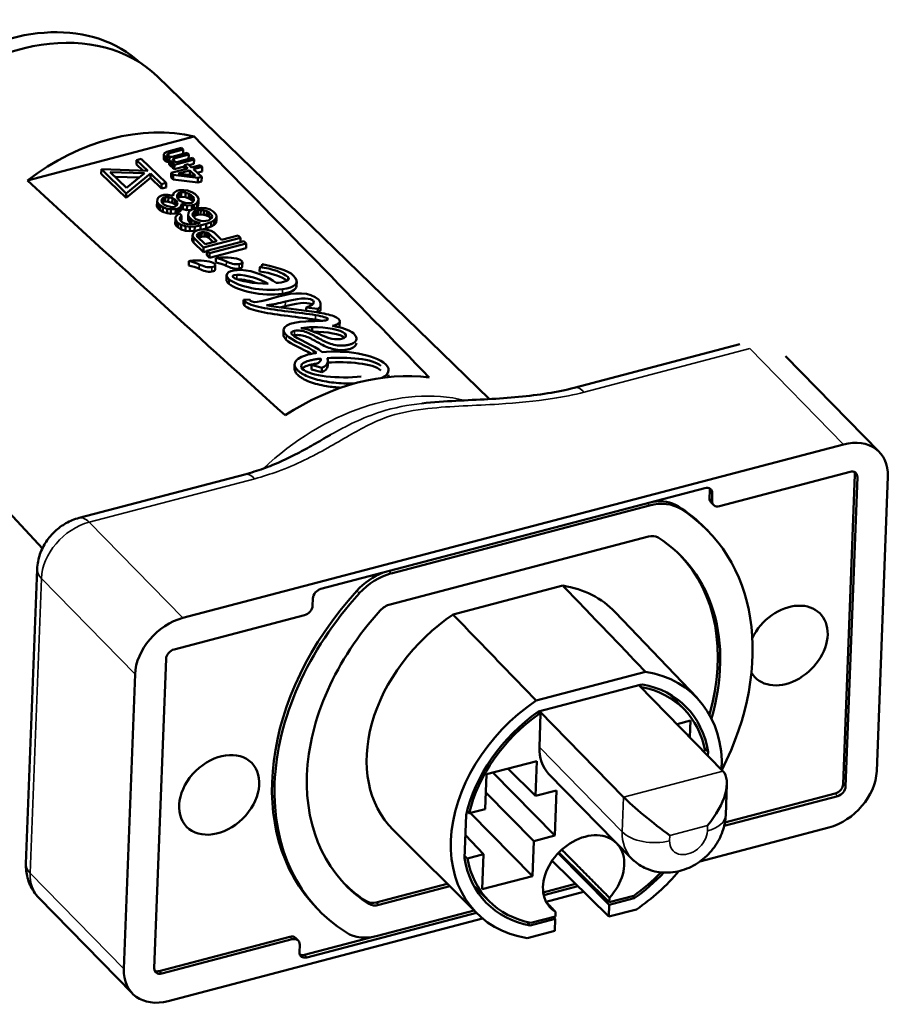
# Model space of a CAD drawing. Units: millimetres. Extents: x 5554 to 7790, y 1884 to 3211.
# Drawn here: x 7278 to 7328, y 2069 to 2125 of the extents above; entities that cross this region are included whole.
import ezdxf

# ---------------------------------------------------------------- set-up
doc = ezdxf.new("R2010")
doc.units = ezdxf.units.MM
doc.layers.add('Sichtbar (ISO)', color=7, linetype='Continuous', lineweight=50)
doc.layers.add('Sichtbar schmal (ISO)', color=7, linetype='Continuous', lineweight=35)

msp = doc.modelspace()

# ---------------------------------------------------------------- linework, layer by layer
at = {"layer": 'Sichtbar (ISO)'}
for p, q in [((7286.352, 2121.994), (7305.385, 2103.524)), ((7278.927, 2116.034), (7288.476, 2118.542)), ((7287.754, 2117.905), (7286.908, 2117.675)), ((7287.004, 2117.584), (7287.851, 2117.815)), ((7287.851, 2117.815), (7287.754, 2117.905)), ((7287.846, 2117.558), (7287.851, 2117.815)), ((7285.445, 2117.272), (7285.181, 2117.202)), ((7286.871, 2115.895), (7285.445, 2117.272)), ((7286.733, 2117.278), (7286.738, 2117.535)), ((7286.756, 2117.214), (7286.733, 2117.278)), ((7286.77, 2117.59), (7286.738, 2117.535)), ((7286.738, 2117.535), (7286.761, 2117.471)), ((7286.756, 2117.214), (7286.761, 2117.471)), ((7286.833, 2117.142), (7286.756, 2117.214)), ((7286.761, 2117.471), (7286.838, 2117.399)), ((7286.908, 2117.675), (7286.77, 2117.59)), ((7286.833, 2117.142), (7286.838, 2117.399)), ((7286.838, 2117.399), (7286.931, 2117.355)), ((7286.926, 2117.098), (7286.931, 2117.355)), ((7286.931, 2117.355), (7287.095, 2117.33)), ((7286.937, 2117.52), (7286.953, 2117.547)), ((7286.941, 2117.474), (7286.937, 2117.52)), ((7286.999, 2117.42), (7286.941, 2117.474)), ((7286.951, 2117.464), (7286.953, 2117.547)), ((7286.953, 2117.547), (7287.004, 2117.584)), ((7287.073, 2117.393), (7286.999, 2117.42)), ((7287.001, 2117.419), (7287.004, 2117.584)), ((7287.042, 2116.989), (7287.047, 2117.247)), ((7287.095, 2117.33), (7287.047, 2117.247)), ((7287.047, 2117.247), (7287.07, 2117.183)), ((7287.127, 2117.385), (7287.073, 2117.393)), ((7287.217, 2117.386), (7287.127, 2117.385)), ((7287.846, 2117.558), (7287.216, 2117.386)), ((7288.064, 2117.617), (7287.217, 2117.386)), ((7287.246, 2117.231), (7287.262, 2117.259)), ((7287.25, 2117.185), (7287.246, 2117.231)), ((7287.261, 2117.175), (7287.262, 2117.259)), ((7287.262, 2117.259), (7287.314, 2117.296)), ((7287.31, 2117.139), (7287.314, 2117.296)), ((7287.314, 2117.296), (7288.16, 2117.527)), ((7287.341, 2116.931), (7288.469, 2117.238)), ((7288.155, 2117.269), (7287.49, 2117.088)), ((7288.373, 2117.328), (7287.491, 2117.088)), ((7288.16, 2117.527), (7288.064, 2117.617)), ((7288.155, 2117.269), (7288.16, 2117.527)), ((7288.469, 2117.238), (7288.373, 2117.328)), ((7288.464, 2116.981), (7288.469, 2117.238)), ((7283.154, 2116.414), (7283.159, 2116.671)), ((7283.159, 2116.671), (7284.586, 2115.295)), ((7285.812, 2116.593), (7283.159, 2116.671)), ((7285.176, 2116.945), (7285.181, 2117.202)), ((7285.531, 2116.602), (7285.176, 2116.945)), ((7285.181, 2117.202), (7285.812, 2116.593)), ((7286.926, 2117.098), (7286.833, 2117.142)), ((7287.044, 2117.079), (7286.926, 2117.098)), ((7287.065, 2116.926), (7287.042, 2116.989)), ((7287.065, 2116.926), (7287.07, 2117.183)), ((7287.142, 2116.854), (7287.065, 2116.926)), ((7287.07, 2117.183), (7287.147, 2117.111)), ((7287.142, 2116.854), (7287.147, 2117.111)), ((7287.235, 2116.809), (7287.142, 2116.854)), ((7287.147, 2117.111), (7287.241, 2117.066)), ((7288.112, 2116.722), (7287.16, 2116.462)), ((7287.235, 2116.809), (7287.241, 2117.066)), ((7287.24, 2116.808), (7287.235, 2116.809)), ((7287.239, 2116.763), (7287.244, 2117.021)), ((7287.336, 2116.673), (7287.239, 2116.763)), ((7287.241, 2117.066), (7287.35, 2117.05)), ((7287.35, 2117.05), (7287.244, 2117.021)), ((7287.244, 2117.021), (7287.341, 2116.931)), ((7287.289, 2117.149), (7287.25, 2117.185)), ((7287.382, 2117.105), (7287.289, 2117.149)), ((7287.336, 2116.673), (7287.341, 2116.931)), ((7287.917, 2116.832), (7287.336, 2116.673)), ((7287.491, 2117.088), (7287.382, 2117.105)), ((7287.914, 2116.668), (7287.919, 2116.902)), ((7288.13, 2116.959), (7287.919, 2116.902)), ((7287.919, 2116.902), (7288.112, 2116.722)), ((7288.324, 2116.779), (7288.13, 2116.959)), ((7288.464, 2116.981), (7288.188, 2116.906)), ((7288.817, 2116.914), (7288.324, 2116.779)), ((7288.44, 2116.671), (7288.933, 2116.806)), ((7288.903, 2116.238), (7288.44, 2116.671)), ((7288.933, 2116.806), (7288.817, 2116.914)), ((7288.928, 2116.548), (7288.933, 2116.806)), ((7284.58, 2115.037), (7283.154, 2116.414)), ((7284.602, 2115.603), (7283.67, 2116.502)), ((7283.67, 2116.502), (7285.63, 2116.445)), ((7285.327, 2116.196), (7283.945, 2116.237)), ((7285.971, 2116.177), (7284.58, 2115.037)), ((7284.586, 2115.295), (7285.976, 2116.435)), ((7285.63, 2116.445), (7284.602, 2115.603)), ((7285.971, 2116.177), (7285.976, 2116.435)), ((7286.602, 2115.568), (7285.971, 2116.177)), ((7285.976, 2116.435), (7286.607, 2115.826)), ((7287.154, 2116.205), (7287.16, 2116.462)), ((7287.27, 2116.096), (7287.154, 2116.205)), ((7287.16, 2116.462), (7287.276, 2116.354)), ((7287.27, 2116.096), (7287.276, 2116.354)), ((7288.687, 2115.923), (7287.27, 2116.096)), ((7287.276, 2116.354), (7288.692, 2116.181)), ((7287.558, 2116.431), (7288.228, 2116.613)), ((7288.556, 2116.307), (7287.558, 2116.431)), ((7288.223, 2116.356), (7288.203, 2116.351)), ((7288.223, 2116.356), (7288.228, 2116.613)), ((7288.232, 2116.347), (7288.223, 2116.356)), ((7288.228, 2116.613), (7288.556, 2116.307)), ((7288.928, 2116.548), (7288.652, 2116.473)), ((7288.687, 2115.923), (7288.692, 2116.181)), ((7288.692, 2116.181), (7288.903, 2116.238)), ((7288.898, 2115.981), (7288.903, 2116.238)), ((7286.602, 2115.568), (7286.607, 2115.826)), ((7286.866, 2115.638), (7286.602, 2115.568)), ((7286.607, 2115.826), (7286.871, 2115.895)), ((7286.866, 2115.638), (7286.871, 2115.895)), ((7288.898, 2115.981), (7288.687, 2115.923)), ((7284.58, 2115.037), (7284.586, 2115.295)), ((7286.366, 2114.969), (7286.35, 2114.819)), ((7286.43, 2115.073), (7286.366, 2114.969)), ((7286.607, 2115.178), (7286.43, 2115.073)), ((7286.599, 2114.855), (7286.638, 2114.982)), ((7286.741, 2115.214), (7286.607, 2115.178)), ((7286.634, 2114.782), (7286.638, 2114.982)), ((7286.638, 2114.982), (7286.725, 2115.064)), ((7286.72, 2114.806), (7286.725, 2115.064)), ((7286.725, 2115.064), (7286.815, 2115.087)), ((7286.969, 2115.215), (7286.741, 2115.214)), ((7286.81, 2114.83), (7286.815, 2115.087)), ((7286.815, 2115.087), (7286.998, 2115.077)), ((7287.175, 2115.182), (7286.969, 2115.215)), ((7286.992, 2114.819), (7286.998, 2115.077)), ((7286.998, 2115.077), (7287.227, 2115.02)), ((7287.267, 2115.147), (7287.175, 2115.182)), ((7287.222, 2114.763), (7287.227, 2115.02)), ((7287.227, 2115.02), (7287.367, 2114.94)), ((7287.263, 2115.149), (7287.264, 2115.205)), ((7287.304, 2115.332), (7287.264, 2115.205)), ((7287.264, 2115.205), (7287.267, 2115.147)), ((7287.481, 2115.437), (7287.304, 2115.332)), ((7287.616, 2115.473), (7287.481, 2115.437)), ((7287.492, 2115.206), (7287.6, 2115.322)), ((7287.497, 2115.091), (7287.492, 2115.206)), ((7287.547, 2114.988), (7287.497, 2115.091)), ((7287.595, 2115.065), (7287.539, 2115.005)), ((7287.642, 2114.896), (7287.547, 2114.988)), ((7287.595, 2115.065), (7287.6, 2115.322)), ((7287.729, 2115.1), (7287.595, 2115.065)), ((7287.6, 2115.322), (7287.735, 2115.358)), ((7287.888, 2115.486), (7287.616, 2115.473)), ((7287.729, 2115.1), (7287.735, 2115.358)), ((7287.98, 2115.079), (7287.729, 2115.1)), ((7287.735, 2115.358), (7287.986, 2115.336)), ((7288.094, 2115.452), (7287.888, 2115.486)), ((7287.98, 2115.079), (7287.986, 2115.336)), ((7288.165, 2115.011), (7287.98, 2115.079)), ((7287.986, 2115.336), (7288.171, 2115.268)), ((7288.348, 2115.373), (7288.094, 2115.452)), ((7288.165, 2115.011), (7288.171, 2115.268)), ((7288.305, 2114.931), (7288.165, 2115.011)), ((7288.171, 2115.268), (7288.311, 2115.188)), ((7288.305, 2114.931), (7288.311, 2115.188)), ((7288.311, 2115.188), (7288.406, 2115.096)), ((7288.511, 2115.27), (7288.348, 2115.373)), ((7288.4, 2114.839), (7288.406, 2115.096)), ((7288.406, 2115.096), (7288.456, 2114.993)), ((7288.453, 2114.869), (7288.456, 2114.993)), ((7288.456, 2114.993), (7288.461, 2114.877)), ((7288.654, 2115.132), (7288.511, 2115.27)), ((7288.728, 2115.006), (7288.654, 2115.132)), ((7288.712, 2114.856), (7288.728, 2115.006)), ((7288.723, 2114.748), (7288.728, 2115.006)), ((7286.345, 2114.562), (7286.35, 2114.819)), ((7286.419, 2114.435), (7286.345, 2114.562)), ((7286.35, 2114.819), (7286.424, 2114.693)), ((7286.419, 2114.435), (7286.424, 2114.693)), ((7286.514, 2114.343), (7286.419, 2114.435)), ((7286.424, 2114.693), (7286.519, 2114.601)), ((7286.514, 2114.343), (7286.519, 2114.601)), ((7286.519, 2114.601), (7286.683, 2114.498)), ((7286.649, 2114.752), (7286.599, 2114.855)), ((7286.744, 2114.66), (7286.649, 2114.752)), ((7286.72, 2114.806), (7286.655, 2114.745)), ((7286.678, 2114.24), (7286.683, 2114.498)), ((7286.683, 2114.498), (7286.937, 2114.419)), ((7286.81, 2114.83), (7286.72, 2114.806)), ((7286.884, 2114.58), (7286.744, 2114.66)), ((7286.992, 2114.819), (7286.81, 2114.83)), ((7287.114, 2114.523), (7286.884, 2114.58)), ((7286.931, 2114.161), (7286.937, 2114.419)), ((7286.937, 2114.419), (7287.143, 2114.385)), ((7287.222, 2114.763), (7286.992, 2114.819)), ((7287.296, 2114.513), (7287.114, 2114.523)), ((7287.143, 2114.385), (7287.415, 2114.398)), ((7287.362, 2114.683), (7287.222, 2114.763)), ((7287.386, 2114.537), (7287.296, 2114.513)), ((7287.362, 2114.683), (7287.367, 2114.94)), ((7287.451, 2114.597), (7287.362, 2114.683)), ((7287.367, 2114.94), (7287.462, 2114.849)), ((7287.473, 2114.618), (7287.386, 2114.537)), ((7287.41, 2114.141), (7287.415, 2114.398)), ((7287.415, 2114.398), (7287.55, 2114.434)), ((7287.458, 2114.603), (7287.462, 2114.849)), ((7287.462, 2114.849), (7287.513, 2114.745)), ((7287.513, 2114.745), (7287.473, 2114.618)), ((7287.544, 2114.176), (7287.55, 2114.434)), ((7287.55, 2114.434), (7287.682, 2114.527)), ((7287.782, 2114.816), (7287.642, 2114.896)), ((7287.677, 2114.269), (7287.682, 2114.527)), ((7287.682, 2114.527), (7287.745, 2114.631)), ((7287.74, 2114.374), (7287.745, 2114.631)), ((7287.83, 2114.397), (7287.741, 2114.43)), ((7287.745, 2114.631), (7287.743, 2114.689)), ((7287.743, 2114.689), (7287.835, 2114.655)), ((7287.967, 2114.748), (7287.782, 2114.816)), ((7287.83, 2114.397), (7287.835, 2114.655)), ((7288.06, 2114.341), (7287.83, 2114.397)), ((7287.835, 2114.655), (7288.065, 2114.598)), ((7288.218, 2114.726), (7287.967, 2114.748)), ((7288.06, 2114.341), (7288.065, 2114.598)), ((7288.065, 2114.598), (7288.337, 2114.611)), ((7288.392, 2114.392), (7288.215, 2114.287)), ((7288.353, 2114.761), (7288.218, 2114.726)), ((7288.4, 2114.839), (7288.305, 2114.931)), ((7288.332, 2114.356), (7288.337, 2114.611)), ((7288.337, 2114.611), (7288.472, 2114.647)), ((7288.461, 2114.877), (7288.353, 2114.761)), ((7288.617, 2114.451), (7288.392, 2114.392)), ((7288.409, 2114.821), (7288.4, 2114.839)), ((7288.467, 2114.412), (7288.472, 2114.647)), ((7288.472, 2114.647), (7288.649, 2114.752)), ((7288.643, 2114.494), (7288.535, 2114.43)), ((7288.889, 2114.464), (7288.617, 2114.451)), ((7288.643, 2114.494), (7288.649, 2114.752)), ((7288.707, 2114.598), (7288.643, 2114.494)), ((7288.649, 2114.752), (7288.712, 2114.856)), ((7288.707, 2114.598), (7288.712, 2114.856)), ((7288.723, 2114.748), (7288.707, 2114.598)), ((7289.14, 2114.443), (7288.889, 2114.464)), ((7289.394, 2114.363), (7289.14, 2114.443)), ((7286.678, 2114.24), (7286.514, 2114.343)), ((7286.931, 2114.161), (7286.678, 2114.24)), ((7287.138, 2114.128), (7286.931, 2114.161)), ((7287.138, 2114.128), (7287.143, 2114.385)), ((7287.41, 2114.141), (7287.138, 2114.128)), ((7287.412, 2113.96), (7287.396, 2113.81)), ((7287.544, 2114.176), (7287.41, 2114.141)), ((7287.521, 2114.076), (7287.412, 2113.96)), ((7287.631, 2114.134), (7287.521, 2114.076)), ((7287.677, 2114.269), (7287.544, 2114.176)), ((7287.75, 2114.019), (7287.631, 2114.134)), ((7287.645, 2113.846), (7287.663, 2113.938)), ((7287.671, 2113.765), (7287.645, 2113.846)), ((7287.66, 2113.798), (7287.663, 2113.938)), ((7287.663, 2113.938), (7287.75, 2114.019)), ((7287.74, 2114.374), (7287.677, 2114.269)), ((7287.745, 2113.762), (7287.75, 2114.019)), ((7288.327, 2114.354), (7288.06, 2114.341)), ((7288.131, 2113.776), (7288.136, 2114.033)), ((7288.152, 2114.183), (7288.136, 2114.033)), ((7288.136, 2114.033), (7288.21, 2113.907)), ((7288.215, 2114.287), (7288.152, 2114.183)), ((7288.205, 2113.649), (7288.21, 2113.907)), ((7288.21, 2113.907), (7288.329, 2113.792)), ((7288.384, 2114.069), (7288.403, 2114.162)), ((7288.411, 2113.989), (7288.384, 2114.069)), ((7288.4, 2114.021), (7288.403, 2114.162)), ((7288.403, 2114.162), (7288.445, 2114.231)), ((7288.577, 2113.828), (7288.411, 2113.989)), ((7288.44, 2113.974), (7288.435, 2113.965)), ((7288.44, 2113.974), (7288.445, 2114.231)), ((7288.551, 2114.032), (7288.44, 2113.974)), ((7288.445, 2114.231), (7288.556, 2114.289)), ((7288.551, 2114.032), (7288.556, 2114.289)), ((7288.686, 2114.067), (7288.551, 2114.032)), ((7288.556, 2114.289), (7288.691, 2114.325)), ((7288.693, 2113.771), (7288.577, 2113.828)), ((7288.686, 2114.067), (7288.691, 2114.325)), ((7288.844, 2114.08), (7288.686, 2114.067)), ((7288.691, 2114.325), (7288.849, 2114.337)), ((7288.844, 2114.08), (7288.849, 2114.337)), ((7289.026, 2114.069), (7288.844, 2114.08)), ((7288.849, 2114.337), (7289.032, 2114.327)), ((7289.026, 2114.069), (7289.032, 2114.327)), ((7289.188, 2114.024), (7289.026, 2114.069)), ((7289.032, 2114.327), (7289.193, 2114.282)), ((7289.188, 2114.024), (7289.193, 2114.282)), ((7289.304, 2113.967), (7289.188, 2114.024)), ((7289.193, 2114.282), (7289.309, 2114.224)), ((7289.304, 2113.967), (7289.309, 2114.224)), ((7289.432, 2113.843), (7289.304, 2113.967)), ((7289.309, 2114.224), (7289.475, 2114.064)), ((7289.557, 2114.261), (7289.394, 2114.363)), ((7289.483, 2113.891), (7289.396, 2113.81)), ((7289.472, 2113.88), (7289.475, 2114.064)), ((7289.475, 2114.064), (7289.502, 2113.983)), ((7289.502, 2113.983), (7289.483, 2113.891)), ((7289.676, 2114.146), (7289.557, 2114.261)), ((7289.626, 2113.753), (7289.734, 2113.869)), ((7289.75, 2114.019), (7289.676, 2114.146)), ((7289.729, 2113.612), (7289.734, 2113.869)), ((7289.734, 2113.869), (7289.75, 2114.019)), ((7289.745, 2113.762), (7289.75, 2114.019)), ((7287.391, 2113.552), (7287.396, 2113.81)), ((7287.465, 2113.426), (7287.391, 2113.552)), ((7287.396, 2113.81), (7287.47, 2113.683)), ((7287.465, 2113.426), (7287.47, 2113.683)), ((7287.56, 2113.334), (7287.465, 2113.426)), ((7287.47, 2113.683), (7287.565, 2113.591)), ((7287.56, 2113.334), (7287.565, 2113.591)), ((7287.724, 2113.231), (7287.56, 2113.334)), ((7287.565, 2113.591), (7287.729, 2113.488)), ((7287.814, 2113.627), (7287.671, 2113.765)), ((7287.745, 2113.762), (7287.709, 2113.728)), ((7287.724, 2113.231), (7287.729, 2113.488)), ((7287.729, 2113.488), (7287.983, 2113.409)), ((7287.93, 2113.57), (7287.814, 2113.627)), ((7288.091, 2113.525), (7287.93, 2113.57)), ((7287.978, 2113.152), (7287.983, 2113.409)), ((7287.983, 2113.409), (7288.234, 2113.387)), ((7288.273, 2113.515), (7288.091, 2113.525)), ((7288.205, 2113.649), (7288.131, 2113.776)), ((7288.324, 2113.534), (7288.205, 2113.649)), ((7288.228, 2113.13), (7288.234, 2113.387)), ((7288.234, 2113.387), (7288.506, 2113.401)), ((7288.432, 2113.527), (7288.273, 2113.515)), ((7288.324, 2113.534), (7288.329, 2113.792)), ((7288.346, 2113.52), (7288.324, 2113.534)), ((7288.329, 2113.792), (7288.493, 2113.689)), ((7288.725, 2113.575), (7288.432, 2113.527)), ((7288.49, 2113.536), (7288.493, 2113.689)), ((7288.493, 2113.689), (7288.815, 2113.599)), ((7288.501, 2113.143), (7288.506, 2113.401)), ((7288.506, 2113.401), (7288.844, 2113.46)), ((7288.855, 2113.726), (7288.693, 2113.771)), ((7288.815, 2113.599), (7288.725, 2113.575)), ((7288.839, 2113.22), (7288.844, 2113.46)), ((7288.844, 2113.46), (7289.158, 2113.543)), ((7288.992, 2113.703), (7288.855, 2113.726)), ((7289.153, 2113.285), (7288.932, 2113.227)), ((7289.15, 2113.716), (7288.992, 2113.703)), ((7289.285, 2113.751), (7289.15, 2113.716)), ((7289.153, 2113.285), (7289.158, 2113.543)), ((7289.444, 2113.391), (7289.153, 2113.285)), ((7289.158, 2113.543), (7289.449, 2113.648)), ((7289.396, 2113.81), (7289.285, 2113.751)), ((7289.444, 2113.391), (7289.449, 2113.648)), ((7289.621, 2113.496), (7289.444, 2113.391)), ((7289.449, 2113.648), (7289.626, 2113.753)), ((7289.621, 2113.496), (7289.626, 2113.753)), ((7289.729, 2113.612), (7289.621, 2113.496)), ((7289.745, 2113.762), (7289.729, 2113.612)), ((7287.978, 2113.152), (7287.724, 2113.231)), ((7288.228, 2113.13), (7287.978, 2113.152)), ((7288.501, 2113.143), (7288.228, 2113.13)), ((7288.366, 2112.612), (7288.371, 2112.869)), ((7288.411, 2112.996), (7288.371, 2112.869)), ((7288.371, 2112.869), (7288.445, 2112.742)), ((7288.519, 2113.112), (7288.411, 2112.996)), ((7288.44, 2112.485), (7288.445, 2112.742)), ((7288.445, 2112.742), (7289.016, 2112.192)), ((7288.617, 2113.164), (7288.501, 2113.143)), ((7288.63, 2113.17), (7288.519, 2113.112)), ((7288.619, 2112.905), (7288.662, 2112.974)), ((7288.646, 2112.824), (7288.619, 2112.905)), ((7288.81, 2113.218), (7288.63, 2113.17)), ((7289.097, 2112.388), (7288.646, 2112.824)), ((7288.658, 2112.812), (7288.662, 2112.974)), ((7288.662, 2112.974), (7288.773, 2113.033)), ((7288.767, 2112.775), (7288.721, 2112.751)), ((7288.767, 2112.775), (7288.773, 2113.033)), ((7288.902, 2112.811), (7288.767, 2112.775)), ((7288.773, 2113.033), (7288.907, 2113.068)), ((7288.968, 2113.23), (7288.81, 2113.218)), ((7288.902, 2112.811), (7288.907, 2113.068)), ((7289.061, 2112.823), (7288.902, 2112.811)), ((7288.907, 2113.068), (7289.066, 2113.081)), ((7289.219, 2113.208), (7288.968, 2113.23)), ((7289.016, 2112.192), (7291.126, 2112.746)), ((7289.061, 2112.823), (7289.066, 2113.081)), ((7289.198, 2112.801), (7289.061, 2112.823)), ((7289.066, 2113.081), (7289.203, 2113.058)), ((7289.198, 2112.801), (7289.203, 2113.058)), ((7289.314, 2112.744), (7289.198, 2112.801)), ((7289.203, 2113.058), (7289.319, 2113.001)), ((7289.449, 2113.152), (7289.219, 2113.208)), ((7289.314, 2112.744), (7289.319, 2113.001)), ((7289.557, 2112.509), (7289.314, 2112.744)), ((7289.319, 2113.001), (7289.771, 2112.565)), ((7289.613, 2113.049), (7289.449, 2113.152)), ((7290.041, 2112.636), (7289.613, 2113.049)), ((7290.984, 2112.884), (7290.041, 2112.636)), ((7291.126, 2112.746), (7290.984, 2112.884)), ((7291.122, 2112.512), (7291.126, 2112.746)), ((7288.44, 2112.485), (7288.366, 2112.612)), ((7289.01, 2111.934), (7288.44, 2112.485)), ((7289.01, 2111.934), (7289.016, 2112.192)), ((7289.771, 2112.565), (7289.097, 2112.388)), ((7291.317, 2112.563), (7289.206, 2112.008)), ((7291.454, 2112.168), (7289.343, 2111.613)), ((7289.348, 2111.871), (7291.459, 2112.425)), ((7291.459, 2112.425), (7291.317, 2112.563)), ((7291.454, 2112.168), (7291.459, 2112.425)), ((7289.205, 2111.986), (7289.01, 2111.934)), ((7289.201, 2111.751), (7289.206, 2112.008)), ((7289.343, 2111.613), (7289.201, 2111.751)), ((7289.206, 2112.008), (7289.348, 2111.871)), ((7289.343, 2111.613), (7289.348, 2111.871)), ((7289.715, 2111.336), (7289.72, 2111.593)), ((7288.163, 2111.164), (7288.168, 2111.421)), ((7289.676, 2110.93), (7289.681, 2111.187)), ((7291.228, 2111.102), (7291.233, 2111.359)), ((7292.22, 2110.818), (7292.226, 2111.076)), ((7292.368, 2111.162), (7292.369, 2111.235)), ((7290.321, 2110.349), (7290.327, 2110.606)), ((7290.465, 2110.117), (7290.47, 2110.374)), ((7294.338, 2109.999), (7294.343, 2110.257)), ((7291.302, 2108.953), (7291.307, 2109.211)), ((7291.633, 2109.228), (7291.307, 2109.211)), ((7294.885, 2108.579), (7294.888, 2108.772)), ((7294.888, 2108.772), (7295.546, 2108.682)), ((7295.709, 2108.682), (7295.715, 2108.939)), ((7295.542, 2108.484), (7295.546, 2108.682)), ((7295.222, 2107.412), (7295.227, 2107.637)), ((7296.801, 2107.713), (7296.806, 2107.971)), ((7293.586, 2107.216), (7293.591, 2107.473)), ((7319.709, 2106.658), (7310.231, 2104.168)), ((7322.329, 2105.979), (7327.693, 2100.498)), ((7269.759, 2105.753), (7279.783, 2094.97)), ((7294.218, 2105.251), (7294.223, 2105.509)), ((7295.192, 2105.216), (7295.198, 2105.474)), ((7295.198, 2105.474), (7295.785, 2105.313)), ((7295.724, 2105.769), (7295.725, 2105.836)), ((7296.12, 2105.44), (7296.125, 2105.697)), ((7295.779, 2105.056), (7295.192, 2105.216)), ((7295.779, 2105.056), (7295.785, 2105.313)), ((7325.646, 2100.93), (7287.825, 2090.995)), ((7291.366, 2099.213), (7281.888, 2096.723)), ((7318.545, 2097.395), (7326.021, 2099.359)), ((7325.63, 2081.486), (7326.303, 2099.198)), ((7326.445, 2099.052), (7325.772, 2081.34)), ((7327.547, 2082.224), (7328.188, 2099.093)), ((7295.725, 2092.653), (7317.713, 2098.429)), ((7317.979, 2097.846), (7317.995, 2098.268)), ((7318.137, 2098.123), (7318.121, 2097.701)), ((7318.061, 2097.612), (7318.204, 2097.467)), ((7314.547, 2097.433), (7299.758, 2093.548)), ((7317.731, 2096.138), (7317.874, 2095.993)), ((7299.69, 2091.771), (7314.48, 2095.656)), ((7279.486, 2093.79), (7278.845, 2076.921)), ((7303.292, 2091.191), (7309.583, 2092.843)), ((7295.253, 2091.694), (7295.269, 2092.115)), ((7317.264, 2086.414), (7312.579, 2091.324)), ((7287.321, 2089.193), (7294.797, 2091.156)), ((7286.192, 2070.943), (7286.865, 2088.655)), ((7308.052, 2086.272), (7314.311, 2087.916)), ((7285.09, 2087.771), (7284.449, 2070.903)), ((7313.999, 2087.161), (7308.18, 2085.632)), ((7313.937, 2087.144), (7318.74, 2082.233)), ((7314.132, 2087.195), (7313.999, 2087.161)), ((7314.05, 2087.028), (7314.092, 2087.039)), ((7316.558, 2085.732), (7315.715, 2086.616)), ((7313.06, 2080.741), (7308.253, 2085.651)), ((7308.308, 2085.52), (7308.196, 2085.636)), ((7308.208, 2085.494), (7308.308, 2085.52)), ((7308.235, 2083.595), (7308.308, 2085.52)), ((7316.881, 2085.117), (7316.116, 2084.916)), ((7316.845, 2084.171), (7316.881, 2085.117)), ((7317.728, 2083.362), (7317.655, 2083.343)), ((7317.886, 2083.107), (7317.895, 2083.34)), ((7308.085, 2082.807), (7305.216, 2082.053)), ((7306.425, 2082.371), (7308.009, 2080.809)), ((7308.009, 2080.809), (7308.085, 2082.807)), ((7305.216, 2082.053), (7305.14, 2080.056)), ((7305.565, 2082.145), (7309.113, 2078.536)), ((7313.517, 2077.232), (7308.768, 2082.081)), ((7318.971, 2081.476), (7318.904, 2079.7)), ((7305.176, 2081.002), (7307.911, 2078.22)), ((7309.211, 2081.125), (7308.009, 2080.809)), ((7309.113, 2078.536), (7309.211, 2081.125)), ((7325.316, 2080.803), (7318.821, 2079.097)), ((7318.86, 2079.29), (7325.174, 2080.948)), ((7305.14, 2080.056), (7304.217, 2079.813)), ((7304.045, 2079.702), (7303.952, 2077.247)), ((7304.287, 2079.831), (7307.835, 2076.223)), ((7317.432, 2077.062), (7324.813, 2079.001)), ((7304.668, 2074.085), (7299.859, 2078.874)), ((7304.002, 2078.568), (7305.042, 2077.467)), ((7307.911, 2078.22), (7309.113, 2078.536)), ((7307.835, 2076.223), (7307.911, 2078.22)), ((7304.119, 2077.224), (7305.042, 2077.467)), ((7305.042, 2077.467), (7304.966, 2075.469)), ((7309.32, 2077.541), (7312.233, 2074.578)), ((7309.35, 2077.572), (7312.239, 2074.725)), ((7308.961, 2077.097), (7312.208, 2073.898)), ((7304.966, 2075.469), (7307.835, 2076.223)), ((7298.894, 2074.716), (7302.962, 2075.785)), ((7303.107, 2075.64), (7299.037, 2074.571)), ((7305.364, 2074.776), (7304.499, 2075.638)), ((7308.459, 2075.286), (7310.306, 2075.772)), ((7310.438, 2075.642), (7308.487, 2075.13)), ((7279.58, 2074.978), (7284.944, 2069.497)), ((7308.625, 2074.748), (7310.772, 2075.312)), ((7312.233, 2074.578), (7313.667, 2074.954)), ((7313.638, 2075.093), (7312.239, 2074.725)), ((7312.239, 2074.725), (7312.248, 2074.979)), ((7312.208, 2073.898), (7312.233, 2074.578)), ((7304.636, 2074.118), (7294.924, 2071.567)), ((7295.501, 2074.379), (7295.643, 2074.234)), ((7298.969, 2072.793), (7304.505, 2074.248)), ((7309.154, 2073.915), (7307.755, 2073.547)), ((7309.038, 2073.884), (7309.148, 2073.768)), ((7309.164, 2074.169), (7309.154, 2073.915)), ((7313.794, 2074.315), (7312.208, 2073.898)), ((7286.992, 2069.066), (7304.99, 2073.793)), ((7307.715, 2073.391), (7309.148, 2073.768)), ((7309.148, 2073.768), (7309.122, 2073.088)), ((7286.474, 2070.782), (7293.95, 2072.746)), ((7294.781, 2071.712), (7298.644, 2072.727)), ((7309.122, 2073.088), (7307.536, 2072.671)), ((7294.092, 2072.601), (7286.616, 2070.637)), ((7294.291, 2072.674), (7294.433, 2072.529)), ((7294.5, 2071.873), (7294.516, 2072.295))]:
    msp.add_line(p, q, dxfattribs=at)
for centre, major_axis, ratio, start_param, end_param in [((7278.168, 2113.759), (8.298, 8.122), 0.73445, 0.018891, 3.122702), ((7277.658, 2114.844), (7.906, 7.738), 0.73445, 0.034185, 2.605647), ((7283.519, 2108.287), (-8.194, -8.505), 0.75066, 3.553075, 4.50834), ((7197.412, 2200.561), (-133.683, 128.871), 0.029749, 3.843992, 3.992056), ((7197.412, 2200.561), (-133.683, 128.871), 0.029749, 2.254913, 2.402978), ((7291.391, 2108.895), (0.096, -0.101), 0.26227, 3.873814, 4.867077), ((7291.396, 2109.152), (0.096, -0.101), 0.26227, 3.873814, 4.867077), ((7297.438, 2094.071), (-8.804, -8.617), 0.73445, 3.662084, 4.443337), ((7325.549, 2098.4), (2.144, 2.098), 0.73445, 5.623507, 7.194303), ((7326.005, 2098.937), (0.357, 0.35), 0.73445, 5.623507, 7.194303), ((7325.863, 2099.082), (0.357, 0.35), 0.73445, 5.623507, 6.002293), ((7317.697, 2098.007), (0.357, 0.35), 0.73445, 5.623507, 7.194303), ((7317.555, 2098.153), (0.357, 0.35), 0.73445, 5.623507, 6.002293), ((7314.45, 2094.858), (2.182, 2.136), 0.73445, 0.173392, 0.911118), ((7314.307, 2095.003), (2.182, 2.136), 0.73445, 0.173392, 0.789335), ((7318.419, 2097.962), (-0.357, -0.35), 0.73445, 5.623507, 6.283185), ((7318.561, 2097.816), (-0.357, -0.35), 0.73445, 5.623507, 7.194303), ((7306.616, 2085.259), (11.115, 10.879), 0.73445, 0, 0.173392), ((7306.758, 2085.113), (11.115, 10.879), 0.73445, 5.146953, 6.456577), ((7314.45, 2094.858), (0.676, 0.662), 0.73445, 0.173392, 0.911118), ((7306.758, 2085.113), (9.609, 9.406), 0.73445, 5.366825, 6.456577), ((7306.616, 2085.259), (9.609, 9.406), 0.73445, 5.373511, 6.272877), ((7299.517, 2091.118), (2.182, 2.136), 0.73445, 1.032901, 1.648844), ((7299.66, 2090.973), (-2.182, -2.136), 0.73445, 4.052711, 4.790437), ((7306.616, 2085.259), (-11.115, -10.879), 0.73445, 4.790437, 6.283185), ((7295.709, 2092.231), (0.357, 0.35), 0.73445, 0.911118, 2.481914), ((7306.176, 2085.143), (6.36, 6.225), 0.73445, 6.273741, 6.780829), ((7306.758, 2085.113), (-11.115, -10.879), 0.73445, 4.790437, 6.456577), ((7294.813, 2091.578), (0.357, 0.35), 0.73445, 4.052711, 5.623507), ((7306.758, 2085.113), (-9.609, -9.406), 0.73445, 4.790437, 6.456577), ((7299.66, 2090.973), (0.676, 0.662), 0.73445, 0.911118, 1.648844), ((7322.448, 2089.418), (1.864, 1.824), 0.73445, 2.965968, 8.305616), ((7287.728, 2088.465), (-2.144, -2.098), 0.73445, 4.052711, 5.623507), ((7306.176, 2085.143), (-6.36, -6.225), 0.73445, 4.466185, 6.29263), ((7287.305, 2088.771), (0.357, 0.35), 0.73445, 0.911118, 2.481914), ((7310.923, 2080.293), (6.298, 6.164), 0.73445, 5.619749, 6.778757), ((7310.923, 2080.293), (5.597, 5.478), 0.73445, 5.82073, 6.753103), ((7310.923, 2080.293), (5.722, 5.6), 0.73445, 5.806301, 6.758017), ((7310.923, 2080.293), (-6.298, -6.164), 0.73445, 4.468257, 6.778757), ((7310.923, 2080.293), (-5.722, -5.6), 0.73445, 4.488997, 5.440713), ((7310.923, 2080.293), (5.597, 5.478), 0.73445, 1.352319, 2.284692), ((7311.077, 2084.342), (-2.309, -2.26), 0.73445, 5.623507, 6.283374), ((7316.917, 2080.084), (1.765, 2.201), 0.478342, 4.654685, 6.225307), ((7324.909, 2081.531), (2.144, 2.098), 0.73445, 4.052711, 5.623507), ((7325.19, 2081.37), (0.357, 0.35), 0.73445, 4.052711, 5.623507), ((7325.332, 2081.225), (-0.357, -0.35), 0.73445, 0.911118, 2.481914), ((7314.755, 2079.516), (-1.939, 1.555), 0.077917, 0.573158, 2.14378), ((7310.77, 2076.245), (1.89, 1.85), 0.73445, 4.77721, 9.611397), ((7310.923, 2080.293), (-5.722, -5.6), 0.73445, 5.806301, 6.758017), ((7310.923, 2080.293), (-5.597, -5.478), 0.73445, 5.82073, 6.753103), ((7310.923, 2080.293), (-5.597, -5.478), 0.73445, 1.352319, 1.615726), ((7310.923, 2080.293), (5.722, 5.6), 0.73445, 4.488997, 4.769974), ((7310.923, 2080.293), (-6.298, -6.164), 0.73445, 1.326665, 1.700538), ((7306.616, 2085.259), (-9.609, -9.406), 0.73445, 0.010308, 0.173392), ((7298.925, 2075.514), (-0.676, -0.662), 0.73445, 0.173392, 0.911118), ((7299.067, 2075.369), (-0.676, -0.662), 0.73445, 0.173392, 0.911118), ((7293.934, 2072.325), (0.357, 0.35), 0.73445, 0, 0.911118), ((7299.067, 2075.369), (-2.182, -2.136), 0.73445, 0.173392, 0.911118), ((7294.076, 2072.179), (0.357, 0.35), 0.73445, 5.623507, 7.194303), ((7294.94, 2071.988), (-0.357, -0.35), 0.73445, 5.623507, 7.194303), ((7294.797, 2072.134), (-0.357, -0.35), 0.73445, 0.280892, 0.911118), ((7287.088, 2071.596), (-2.144, -2.098), 0.73445, 5.623507, 7.194303), ((7286.632, 2071.059), (-0.357, -0.35), 0.73445, 5.623507, 7.194303), ((7286.49, 2071.204), (-0.357, -0.35), 0.73445, 0.280892, 0.911118)]:
    msp.add_ellipse(centre, major_axis=major_axis, ratio=ratio, start_param=start_param, end_param=end_param, dxfattribs=at)
msp.add_ellipse((7289.904, 2080.869), major_axis=(-1.864, -1.824), ratio=0.73445, dxfattribs=at)
for points, knots in [([(7290.063, 2111.624), (7290.004, 2111.622), (7289.944, 2111.618), (7289.83, 2111.608), (7289.774, 2111.601), (7289.72, 2111.593)], [-0.03489404, -0.03489404, -0.03489404, -0.03489404, -0.01698424, -0.01698424, -0.000001, -0.000001, -0.000001, -0.000001]), ([(7288.511, 2111.452), (7288.452, 2111.45), (7288.391, 2111.446), (7288.277, 2111.436), (7288.222, 2111.429), (7288.168, 2111.421)], [-0.03494662, -0.03494662, -0.03494662, -0.03494662, -0.01700892, -0.01700892, -0.000001, -0.000001, -0.000001, -0.000001]), ([(7292.369, 2111.235), (7292.372, 2111.232), (7292.379, 2111.226), (7292.384, 2111.209), (7292.385, 2111.185), (7292.363, 2111.153), (7292.325, 2111.124), (7292.283, 2111.1), (7292.25, 2111.084), (7292.232, 2111.078), (7292.226, 2111.076)], [0, 0, 0, 0, 0.03988, 0.119641, 0.250849, 0.429143, 0.632603, 0.814899, 0.9383, 1, 1, 1, 1]), ([(7295.416, 2108.071), (7294.97, 2108.141), (7293.882, 2108.266), (7292.228, 2108.491), (7291.526, 2108.713), (7291.38, 2108.854)], [-1, -1, -1, -1, -0.653961, -0.326981, 0, 0, 0, 0]), ([(7291.385, 2109.112), (7291.532, 2108.97), (7292.233, 2108.749), (7293.887, 2108.524), (7294.975, 2108.399), (7295.422, 2108.328)], [0, 0, 0, 0, 0.326981, 0.653961, 1, 1, 1, 1]), ([(7296.731, 2108.112), (7296.614, 2108.224), (7296.114, 2108.402), (7294.616, 2108.629), (7293.338, 2108.753), (7292.622, 2108.887)], [0, 0, 0, 0, 0.268628, 0.537257, 1, 1, 1, 1]), ([(7295.422, 2108.328), (7295.647, 2108.292), (7295.893, 2108.235), (7296.069, 2108.168), (7296.133, 2108.128), (7296.141, 2108.093), (7296.082, 2108.041), (7295.949, 2108.013), (7295.82, 2108.007)], [0, 0, 0, 0, 0.22726, 0.34089, 0.45452, 0.59089, 0.72726, 1, 1, 1, 1]), ([(7297.758, 2106.724), (7297.757, 2106.677), (7297.72, 2106.565), (7297.562, 2106.446), (7297.335, 2106.37), (7297.118, 2106.331), (7296.886, 2106.318), (7296.601, 2106.337), (7296.268, 2106.417), (7295.904, 2106.573), (7295.449, 2106.821), (7294.911, 2107.13), (7294.458, 2107.214), (7294.212, 2107.174)], [-0.8901888, -0.8901888, -0.8901888, -0.8901888, -0.8363846, -0.754577, -0.7136731, -0.6727693, -0.6307212, -0.5886731, -0.504577, -0.4204808, -0.3363846, -0.1681923, 0, 0, 0, 0]), ([(7294.217, 2107.432), (7294.463, 2107.471), (7294.917, 2107.387), (7295.454, 2107.079), (7295.909, 2106.831), (7296.273, 2106.675), (7296.606, 2106.595), (7296.892, 2106.576), (7297.123, 2106.589), (7297.34, 2106.627), (7297.567, 2106.704), (7297.75, 2106.842), (7297.787, 2107.052), (7297.678, 2107.207), (7297.588, 2107.285)], [0, 0, 0, 0, 0.168192, 0.336385, 0.420481, 0.504577, 0.588673, 0.630721, 0.672769, 0.713673, 0.754577, 0.836385, 0.918192, 1, 1, 1, 1]), ([(7295.468, 2106.166), (7295.4, 2106.155), (7295.127, 2106.108), (7294.7, 2105.99), (7294.378, 2105.81), (7294.243, 2105.636), (7294.21, 2105.491), (7294.249, 2105.359), (7294.324, 2105.248), (7294.412, 2105.152), (7294.535, 2105.049), (7294.746, 2104.914), (7295.069, 2104.765), (7295.532, 2104.62), (7296.224, 2104.476), (7296.971, 2104.409), (7297.525, 2104.417), (7297.694, 2104.425)], [0, 0, 0, 0, 0.0335892, 0.1392295, 0.2448699, 0.29769, 0.3505102, 0.4033304, 0.4297405, 0.4561506, 0.4901411, 0.5241317, 0.5921129, 0.6600941, 0.7280753, 0.8640376, 0.9249349, 0.9249349, 0.9249349, 0.9249349]), ([(7294.684, 2105.24), (7294.544, 2105.376), (7294.594, 2105.552), (7294.968, 2105.701), (7295.253, 2105.769), (7295.482, 2105.808), (7295.647, 2105.828), (7295.725, 2105.836)], [0, 0, 0, 0, 0.452947, 0.67942, 0.792656, 0.905893, 1, 1, 1, 1]), ([(7295.5, 2105.552), (7295.498, 2105.551), (7295.411, 2105.539), (7295.248, 2105.511), (7294.963, 2105.444), (7294.762, 2105.364), (7294.672, 2105.295), (7294.652, 2105.275)], [-0.9076062, -0.9076062, -0.9076062, -0.9076062, -0.9058931, -0.7926565, -0.6794198, -0.4529465, -0.3670717, -0.3670717, -0.3670717, -0.3670717]), ([(7296.877, 2104.171), (7296.595, 2104.187), (7296.128, 2104.238), (7295.527, 2104.363), (7295.064, 2104.507), (7294.741, 2104.656), (7294.53, 2104.792), (7294.407, 2104.894), (7294.319, 2104.99), (7294.244, 2105.102), (7294.219, 2105.188), (7294.218, 2105.245), (7294.218, 2105.251)], [-0.8284787, -0.8284787, -0.8284787, -0.8284787, -0.7280753, -0.6600941, -0.5921129, -0.5241317, -0.4901411, -0.4561506, -0.4297405, -0.4033304, -0.3505102, -0.3435171, -0.3435171, -0.3435171, -0.3435171]), ([(7310.231, 2104.168), (7309.76, 2104.045), (7309.248, 2103.94), (7308.18, 2103.768), (7307.623, 2103.701), (7306.478, 2103.593), (7305.892, 2103.552), (7304.695, 2103.484), (7304.084, 2103.457), (7302.828, 2103.389), (7302.182, 2103.349), (7301.512, 2103.275)], [0, 0, 0, 0, 0.1865726, 0.1865726, 0.3731452, 0.3731452, 0.5597178, 0.5597178, 0.7462904, 0.7462904, 0.932863, 0.932863, 0.932863, 0.932863]), ([(7296.276, 2101.476), (7295.94, 2101.283), (7295.623, 2101.096), (7294.999, 2100.74), (7294.692, 2100.57), (7294.071, 2100.246), (7293.757, 2100.092), (7293.112, 2099.803), (7292.78, 2099.668), (7292.092, 2099.422), (7291.735, 2099.31), (7291.366, 2099.213)], [1.4865972, 1.4865972, 1.4865972, 1.4865972, 1.6327942, 1.6327942, 1.7789913, 1.7789913, 1.9251883, 1.9251883, 2.0713854, 2.0713854, 2.2175824, 2.2175824, 2.2175824, 2.2175824]), ([(7281.888, 2096.723), (7281.616, 2096.652), (7281.366, 2096.546), (7280.906, 2096.285), (7280.696, 2096.129), (7280.319, 2095.776), (7280.15, 2095.578), (7279.86, 2095.141), (7279.738, 2094.902), (7279.557, 2094.378), (7279.498, 2094.094), (7279.486, 2093.79)], [1.570796, 1.570796, 1.570796, 1.570796, 1.884956, 1.884956, 2.199115, 2.199115, 2.513274, 2.513274, 2.827433, 2.827433, 3.141593, 3.141593, 3.141593, 3.141593]), ([(7318.904, 2079.7), (7318.892, 2079.374), (7318.827, 2079.066), (7318.614, 2078.453), (7318.452, 2078.153), (7318.046, 2077.592), (7317.794, 2077.335), (7317.222, 2076.9), (7316.899, 2076.721), (7316.211, 2076.481), (7315.849, 2076.412), (7315.139, 2076.421), (7314.797, 2076.479), (7314.184, 2076.718), (7313.911, 2076.879), (7313.619, 2077.132), (7313.567, 2077.181), (7313.517, 2077.232)], [6.283185, 6.283185, 6.283185, 6.283185, 6.599145, 6.599145, 6.966296, 6.966296, 7.363604, 7.363604, 7.762868, 7.762868, 8.133383, 8.133383, 8.444307, 8.444307, 8.705897, 8.705897, 8.764911, 8.764911, 8.764911, 8.764911]), ([(7278.845, 2076.921), (7278.841, 2076.794), (7278.844, 2076.663), (7278.872, 2076.396), (7278.896, 2076.26), (7278.968, 2075.988), (7279.015, 2075.852), (7279.135, 2075.585), (7279.208, 2075.454), (7279.377, 2075.205), (7279.473, 2075.087), (7279.58, 2074.978)], [3.1415927, 3.1415927, 3.1415927, 3.1415927, 3.2735283, 3.2735283, 3.405464, 3.405464, 3.5373996, 3.5373996, 3.6693353, 3.6693353, 3.8012709, 3.8012709, 3.8012709, 3.8012709])]:
    msp.add_open_spline(points, degree=3, knots=knots, dxfattribs=at)
for points, degree in [([(7289.72, 2111.593), (7289.882, 2111.58), (7290.189, 2111.458), (7290.32, 2111.401)], 3), ([(7291.185, 2111.442), (7291.041, 2111.566), (7290.546, 2111.641), (7290.063, 2111.624)], 3), ([(7288.762, 2110.972), (7288.631, 2111.029), (7288.324, 2111.151), (7288.163, 2111.164)], 3), ([(7288.168, 2111.421), (7288.329, 2111.408), (7288.637, 2111.286), (7288.768, 2111.23)], 3), ([(7289.632, 2111.27), (7289.489, 2111.394), (7288.994, 2111.469), (7288.511, 2111.452)], 3), ([(7288.768, 2111.23), (7288.995, 2111.132), (7289.233, 2111.025), (7289.494, 2111.074)], 3), ([(7289.494, 2111.074), (7289.707, 2111.113), (7289.714, 2111.199), (7289.632, 2111.27)], 3), ([(7290.315, 2111.144), (7290.184, 2111.201), (7289.877, 2111.322), (7289.715, 2111.336)], 3), ([(7291.041, 2110.988), (7290.781, 2110.94), (7290.542, 2111.046), (7290.315, 2111.144)], 3), ([(7290.32, 2111.401), (7290.547, 2111.304), (7290.786, 2111.197), (7291.046, 2111.246)], 3), ([(7291.228, 2111.102), (7291.227, 2111.056), (7291.174, 2111.013), (7291.041, 2110.988)], 3), ([(7291.046, 2111.246), (7291.259, 2111.285), (7291.267, 2111.371), (7291.185, 2111.442)], 3), ([(7292.226, 2111.076), (7292.94, 2111.008), (7293.585, 2110.736), (7293.827, 2110.519)], 3), ([(7294.149, 2110.604), (7293.878, 2110.866), (7292.993, 2111.137), (7292.369, 2111.235)], 3), ([(7289.489, 2110.816), (7289.228, 2110.768), (7288.99, 2110.875), (7288.762, 2110.972)], 3), ([(7289.676, 2110.93), (7289.675, 2110.884), (7289.622, 2110.841), (7289.489, 2110.816)], 3), ([(7291.142, 2110.91), (7290.564, 2110.936), (7290.074, 2110.705), (7290.47, 2110.374)], 3), ([(7290.787, 2110.445), (7290.605, 2110.545), (7290.661, 2110.63), (7290.916, 2110.634)], 3), ([(7290.916, 2110.634), (7291.465, 2110.642), (7292.294, 2110.388), (7292.705, 2110.121)], 3), ([(7293.168, 2110.166), (7292.742, 2110.502), (7291.918, 2110.893), (7291.142, 2110.91)], 3), ([(7293.783, 2110.295), (7293.515, 2110.506), (7292.899, 2110.754), (7292.22, 2110.818)], 3), ([(7293.827, 2110.519), (7294.079, 2110.293), (7293.501, 2110.19), (7293.168, 2110.166)], 3), ([(7293.535, 2109.812), (7294.222, 2109.908), (7294.595, 2110.175), (7294.149, 2110.604)], 3), ([(7290.465, 2110.117), (7290.363, 2110.201), (7290.32, 2110.28), (7290.321, 2110.349)], 3), ([(7293.53, 2109.554), (7292.339, 2109.387), (7291.018, 2109.704), (7290.465, 2110.117)], 3), ([(7290.47, 2110.374), (7291.023, 2109.962), (7292.344, 2109.645), (7293.535, 2109.812)], 3), ([(7292.705, 2110.121), (7291.9, 2110.121), (7291.074, 2110.288), (7290.787, 2110.445)], 3), ([(7292.078, 2110.152), (7291.704, 2110.283), (7291.276, 2110.376), (7290.943, 2110.377)], 3), ([(7294.338, 2109.999), (7294.333, 2109.77), (7294.007, 2109.621), (7293.53, 2109.554)], 3), ([(7293.31, 2109.391), (7292.125, 2109.032), (7291.798, 2108.984), (7291.633, 2109.228)], 3), ([(7295.584, 2109.218), (7295.128, 2109.659), (7294.194, 2109.658), (7293.31, 2109.391)], 3), ([(7293.695, 2109.103), (7294.735, 2109.373), (7295.15, 2109.284), (7295.282, 2109.157)], 3), ([(7292.622, 2108.887), (7293.008, 2108.951), (7293.316, 2109.005), (7293.695, 2109.103)], 3), ([(7293.69, 2108.846), (7293.577, 2108.817), (7293.471, 2108.791), (7293.366, 2108.768)], 3), ([(7295.236, 2108.932), (7295.068, 2109.039), (7294.639, 2109.092), (7293.69, 2108.846)], 3), ([(7295.282, 2109.157), (7295.383, 2109.059), (7295.315, 2108.902), (7294.888, 2108.772)], 3), ([(7295.546, 2108.682), (7295.745, 2108.785), (7295.781, 2109.029), (7295.584, 2109.218)], 3), ([(7295.709, 2108.682), (7295.708, 2108.602), (7295.673, 2108.527), (7295.611, 2108.472)], 3), ([(7294.873, 2107.967), (7293.911, 2107.93), (7293.274, 2107.635), (7293.755, 2107.172)], 3), ([(7294.587, 2107.585), (7294.817, 2107.618), (7295.05, 2107.633), (7295.227, 2107.637)], 3), ([(7295.82, 2108.007), (7295.474, 2107.99), (7295.244, 2107.981), (7294.873, 2107.967)], 3), ([(7295.227, 2107.637), (7296.049, 2107.646), (7296.877, 2107.499), (7297.101, 2107.283)], 3), ([(7295.761, 2108.004), (7295.667, 2108.027), (7295.553, 2108.049), (7295.416, 2108.071)], 3), ([(7296.384, 2107.705), (7296.676, 2107.777), (7296.94, 2107.91), (7296.731, 2108.112)], 3), ([(7297.588, 2107.285), (7297.365, 2107.476), (7296.876, 2107.631), (7296.384, 2107.705)], 3), ([(7296.801, 2107.713), (7296.8, 2107.684), (7296.788, 2107.656), (7296.768, 2107.631)], 3), ([(7293.749, 2106.914), (7293.635, 2107.025), (7293.584, 2107.126), (7293.586, 2107.216)], 3), ([(7293.755, 2107.172), (7294.071, 2106.866), (7294.966, 2106.563), (7295.468, 2106.166)], 3), ([(7294.08, 2107.212), (7293.985, 2107.303), (7294.022, 2107.4), (7294.217, 2107.432)], 3), ([(7295.809, 2106.207), (7295.355, 2106.586), (7294.312, 2106.988), (7294.08, 2107.212)], 3), ([(7294.212, 2107.174), (7294.187, 2107.17), (7294.164, 2107.165), (7294.145, 2107.159)], 3), ([(7295.628, 2107.251), (7295.4, 2107.349), (7294.867, 2107.562), (7294.587, 2107.585)], 3), ([(7297.087, 2107.034), (7296.859, 2107.238), (7296.09, 2107.379), (7295.308, 2107.38)], 3), ([(7296.835, 2106.957), (7296.386, 2106.885), (7295.998, 2107.076), (7295.628, 2107.251)], 3), ([(7297.101, 2107.283), (7297.229, 2107.16), (7297.203, 2107.015), (7296.835, 2106.957)], 3), ([(7295.166, 2106.11), (7294.664, 2106.412), (7294.01, 2106.663), (7293.749, 2106.914)], 3), ([(7299.438, 2105.499), (7298.806, 2106.109), (7297.092, 2106.328), (7295.809, 2106.207)], 3), ([(7295.725, 2105.836), (7295.753, 2105.642), (7295.507, 2105.515), (7295.198, 2105.474)], 3), ([(7296.12, 2105.44), (7296.116, 2105.248), (7295.94, 2105.123), (7295.779, 2105.056)], 3), ([(7295.785, 2105.313), (7295.988, 2105.399), (7296.217, 2105.576), (7296.087, 2105.867)], 3), ([(7296.087, 2105.867), (7297.213, 2105.938), (7298.73, 2105.836), (7299.162, 2105.419)], 3), ([(7299.157, 2105.162), (7298.73, 2105.573), (7297.244, 2105.678), (7296.123, 2105.612)], 3), ([(7299.224, 2104.742), (7299.596, 2104.93), (7299.754, 2105.194), (7299.438, 2105.499)], 3), ([(7298.041, 2104.821), (7296.758, 2104.656), (7295.088, 2104.85), (7294.684, 2105.24)], 3), ([(7299.602, 2104.915), (7299.601, 2104.87), (7299.59, 2104.827), (7299.569, 2104.785)], 3), ([(7304.099, 2079.929), (7304.158, 2079.871), (7304.217, 2079.813)], 2), ([(7303.957, 2077.388), (7304.038, 2077.306), (7304.119, 2077.224)], 2)]:
    msp.add_open_spline(points, degree=degree, dxfattribs=at)
for points, weights in [([(7309.583, 2092.843), (7311.953, 2090.373), (7314.311, 2087.916)], [0.999999999881, 0.999999999337, 0.99999999988]), ([(7303.292, 2091.191), (7305.678, 2088.725), (7308.052, 2086.272)], [1.00000000035, 1.00000000192, 1.00000000035]), ([(7313.98, 2087.156), (7314.036, 2087.097), (7314.092, 2087.039)], [1.00000000011, 1.0000000001, 1.00000000009]), ([(7308.117, 2085.588), (7308.163, 2085.541), (7308.208, 2085.494)], [0.999999999511, 0.999999999546, 0.999999999582]), ([(7317.692, 2083.543), (7317.793, 2083.441), (7317.895, 2083.34)], [1.00000000014, 1.00000000012, 1.0000000001]), ([(7309.517, 2077.733), (7310.875, 2076.364), (7312.248, 2074.979)], [0.999999999797, 0.999999999777, 0.999999999938]), ([(7313.554, 2075.071), (7313.61, 2075.013), (7313.667, 2074.954)], [0.999999999586, 0.999999999621, 0.999999999658]), ([(7308.64, 2074.719), (7308.902, 2074.444), (7309.164, 2074.169)], [0.999999999865, 0.999999999893, 0.999999999929]), ([(7307.515, 2073.599), (7307.615, 2073.495), (7307.715, 2073.391)], [0.999999999913, 0.999999999924, 0.999999999936])]:
    msp.add_rational_spline(points, weights, degree=2, dxfattribs=at)
at = {"layer": 'Sichtbar schmal (ISO)'}
for p, q in [((7288.762, 2110.972), (7288.768, 2111.23)), ((7289.489, 2110.816), (7289.494, 2111.074)), ((7290.315, 2111.144), (7290.32, 2111.401)), ((7291.041, 2110.988), (7291.046, 2111.246)), ((7290.911, 2110.389), (7290.916, 2110.634)), ((7293.823, 2110.318), (7293.827, 2110.519)), ((7293.53, 2109.554), (7293.535, 2109.812)), ((7291.38, 2108.854), (7291.385, 2109.112)), ((7293.69, 2108.846), (7293.695, 2109.103)), ((7295.278, 2108.97), (7295.282, 2109.157)), ((7295.416, 2108.071), (7295.422, 2108.328)), ((7293.749, 2106.914), (7293.755, 2107.172)), ((7294.212, 2107.174), (7294.217, 2107.432)), ((7310.803, 2103.921), (7320.281, 2106.411)), ((7320.281, 2106.411), (7325.646, 2100.93)), ((7326.303, 2099.198), (7326.445, 2099.052)), ((7282.46, 2096.475), (7291.939, 2098.965)), ((7317.995, 2098.268), (7318.137, 2098.123)), ((7314.42, 2097.564), (7314.547, 2097.433)), ((7317.979, 2097.846), (7318.121, 2097.701)), ((7316.186, 2097.384), (7316.328, 2097.238)), ((7282.46, 2096.475), (7287.825, 2090.995)), ((7299.63, 2093.678), (7299.758, 2093.548)), ((7279.085, 2076.383), (7279.726, 2093.252)), ((7279.726, 2093.252), (7285.09, 2087.771)), ((7297.783, 2092.549), (7297.926, 2092.404)), ((7308.235, 2083.595), (7312.984, 2078.745)), ((7318.74, 2082.233), (7313.06, 2080.741)), ((7325.63, 2081.486), (7325.772, 2081.34)), ((7313.06, 2080.741), (7312.984, 2078.745)), ((7325.174, 2080.948), (7325.316, 2080.803)), ((7315.704, 2078.546), (7317.866, 2079.114)), ((7317.866, 2079.114), (7317.855, 2078.806)), ((7315.692, 2078.238), (7315.704, 2078.546)), ((7279.085, 2076.383), (7284.449, 2070.903)), ((7298.342, 2074.777), (7298.485, 2074.631)), ((7298.894, 2074.716), (7299.037, 2074.571)), ((7293.95, 2072.746), (7294.092, 2072.601)), ((7294.781, 2071.712), (7294.924, 2071.567)), ((7286.474, 2070.782), (7286.616, 2070.637))]:
    msp.add_line(p, q, dxfattribs=at)
for centre, major_axis, ratio, start_param, end_param in [((7298.606, 2092.878), (-8.835, -8.648), 0.73445, 3.574192, 4.691405), ((7310.739, 2102.234), (-0.508, 1.934), 0.415927, 5.652498, 6.283185), ((7291.874, 2097.278), (-0.508, 1.934), 0.415927, 5.652498, 6.283185), ((7282.364, 2093.945), (2.144, 2.098), 0.73445, 0.911118, 2.481914), ((7282.396, 2094.789), (-0.508, 1.934), 0.415927, 5.652498, 6.283185), ((7281.485, 2093.714), (-1.999, 0.076), 0.536272, 0, 0.51528), ((7316.905, 2079.776), (1.999, -0.076), 0.536272, 5.227669, 6.283185), ((7315.824, 2079.491), (-2.308, -2.259), 0.73445, 5.623507, 6.283374), ((7314.743, 2079.208), (-1.999, 0.076), 0.536272, 0.515454, 2.086076), ((7316.774, 2078.522), (-0.878, -0.86), 0.73445, 5.623507, 8.7651), ((7280.844, 2076.845), (-1.999, 0.076), 0.536272, 0, 0.51528), ((7281.723, 2077.076), (-2.144, -2.098), 0.73445, 5.623507, 6.283185)]:
    msp.add_ellipse(centre, major_axis=major_axis, ratio=ratio, start_param=start_param, end_param=end_param, dxfattribs=at)
for points, knots in [([(7291.939, 2098.965), (7292.401, 2099.087), (7292.844, 2099.228), (7294.319, 2099.768), (7295.248, 2100.238), (7296.54, 2100.964), (7296.943, 2101.203), (7298.072, 2101.851), (7298.812, 2102.263), (7300.369, 2102.764), (7301.103, 2102.899), (7303.189, 2103.124), (7304.565, 2103.149), (7306.957, 2103.301), (7307.991, 2103.394), (7309.613, 2103.647), (7310.223, 2103.768), (7310.803, 2103.921)], [-2.217582, -2.217582, -2.217582, -2.217582, -2.059872, -2.059872, -1.668871, -1.668871, -1.484214, -1.484214, -1.160086, -1.160086, -0.926779, -0.926779, -0.514309, -0.514309, -0.197811, -0.197811, 0, 0, 0, 0]), ([(7301.512, 2103.275), (7300.726, 2103.187), (7299.921, 2103.029), (7298.098, 2102.456), (7297.159, 2101.982), (7296.289, 2101.483), (7296.283, 2101.48), (7296.276, 2101.476)], [0.932863, 0.932863, 0.932863, 0.932863, 1.1600861, 1.1600861, 1.4842143, 1.4842143, 1.4865972, 1.4865972, 1.4865972, 1.4865972])]:
    msp.add_open_spline(points, degree=3, knots=knots, dxfattribs=at)

doc.saveas('drawing.dxf')
